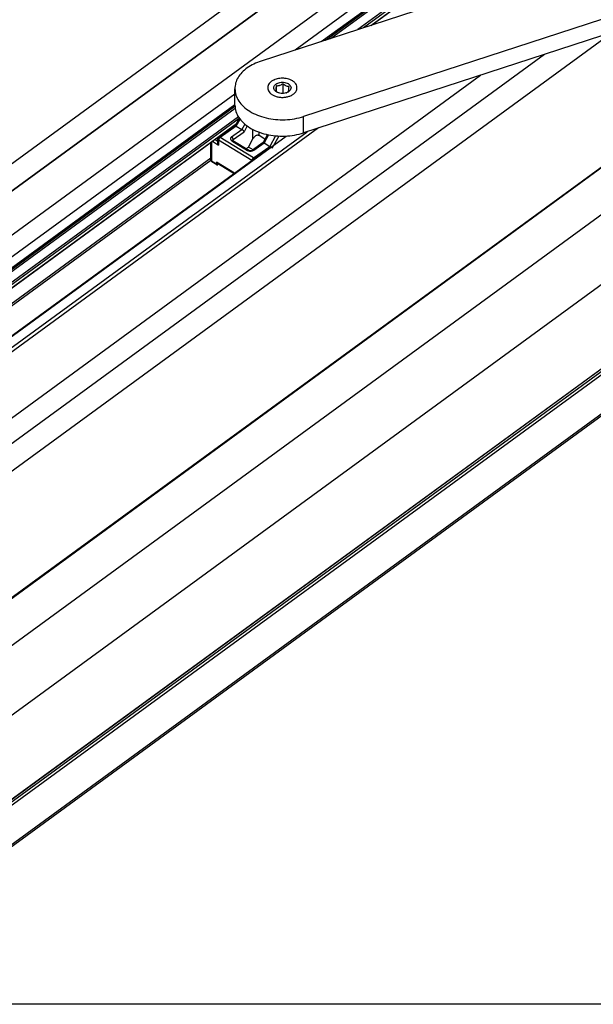
# Model space of a CAD drawing. Units: millimetres. Extents: x -247 to 935, y 13 to 844.
# Drawn here: x 740 to 807, y 672 to 786 of the extents above; entities that cross this region are included whole.
import ezdxf

# ---------------------------------------------------------------- set-up
doc = ezdxf.new("R2010")
doc.units = ezdxf.units.MM
picture_1 = doc.add_image_def('image3', size_in_pixel=(1628, 942))

# ---------------------------------------------------------------- blocks, each defined once
blk = doc.blocks.new('GLEITSCHIENE_12MM_BOXER__46', base_point=(1297.86, 1373.69))
at = {"color": 1, "linetype": 'Continuous'}
for p, q in [((1551.67, 1567.5), (1590.91, 1596.15)), ((1591.5, 1596.1), (1593.44, 1594.97)), ((1562.32, 1570.96), (1593.62, 1593.82)), ((1593.67, 1593.93), (1593.67, 1594.61)), ((1589.76, 1579.91), (1602.81, 1589.44)), ((1604.93, 1588.29), (1602.99, 1589.42)), ((1592.82, 1588.51), (1597.68, 1585.69)), ((1605.5, 1587.69), (1605.52, 1587.65)), ((1297.86, 1382.18), (1530.69, 1552.18)), ((1301.36, 1380.44), (1530.99, 1548.09)), ((1309.82, 1375.52), (1538.95, 1542.8)), ((1327.88, 1388.7), (1327.43, 1388.89)), ((1327.68, 1388.56), (1327.43, 1388.66)), ((1320.27, 1386.48), (1320.16, 1385.92)), ((1320.99, 1384.18), (1321.32, 1383.92)), ((1298.45, 1382.13), (1300.38, 1381.01)), ((1311.87, 1374.33), (1309.93, 1375.46)), ((1312.44, 1373.72), (1312.46, 1373.69))]:
    blk.add_line(p, q, dxfattribs=at)
at = {"color": 124, "linetype": 'Continuous'}
for p, q in [((1552.85, 1567.88), (1591.5, 1596.1)), ((1593.44, 1594.97), (1559.14, 1569.93)), ((1593.67, 1594.61), (1560.43, 1570.35)), ((1562.12, 1570.9), (1593.67, 1593.93)), ((1590.12, 1580.02), (1602.99, 1589.42)), ((1588.5, 1586.47), (1588.92, 1586.78)), ((1588.9, 1586.24), (1589.65, 1586.79)), ((1596.41, 1582.07), (1604.93, 1588.29)), ((1298.45, 1382.13), (1530.75, 1551.74)), ((1531.5, 1549.75), (1300.38, 1381.01)), ((1531.69, 1549.36), (1300.78, 1380.78)), ((1301.3, 1380.47), (1531.06, 1548.22)), ((1311.87, 1374.33), (1547.39, 1546.29)), ((1309.93, 1375.46), (1542.55, 1545.29)), ((1305.25, 1379.15), (1525.13, 1539.68)), ((1305.84, 1380.1), (1525.13, 1540.2))]:
    blk.add_line(p, q, dxfattribs=at)
at = {"color": 1, "linetype": 'Continuous'}
for points, knots in [([(1591.5, 1596.1), (1591.45, 1596.13), (1591.34, 1596.18), (1591.18, 1596.22), (1591.03, 1596.21), (1590.95, 1596.17), (1590.91, 1596.15)], [0, 0, 0, 0, 0.1857261, 0.3492169, 0.4922685, 0.6225579, 0.6225579, 0.6225579, 0.6225579]), ([(1593.67, 1594.61), (1593.66, 1594.65), (1593.65, 1594.72), (1593.6, 1594.82), (1593.53, 1594.91), (1593.47, 1594.95), (1593.44, 1594.97)], [0, 0, 0, 0, 0.0984876, 0.2114865, 0.3283413, 0.4371504, 0.4371504, 0.4371504, 0.4371504]), ([(1593.62, 1593.82), (1593.63, 1593.84), (1593.66, 1593.87), (1593.66, 1593.91), (1593.67, 1593.93)], [0, 0, 0, 0, 0.06859, 0.123161, 0.123161, 0.123161, 0.123161]), ([(1602.99, 1589.42), (1602.98, 1589.43), (1602.95, 1589.44), (1602.9, 1589.46), (1602.85, 1589.46), (1602.83, 1589.44), (1602.81, 1589.44)], [0, 0, 0, 0, 0.0409999, 0.1043041, 0.1370735, 0.1863613, 0.1863613, 0.1863613, 0.1863613]), ([(1605.5, 1587.69), (1605.46, 1587.75), (1605.39, 1587.88), (1605.25, 1588.04), (1605.1, 1588.18), (1604.98, 1588.26), (1604.93, 1588.29)], [0, 0, 0, 0, 0.2169379, 0.4337047, 0.6433988, 0.8398132, 0.8398132, 0.8398132, 0.8398132]), ([(1325.5, 1389.24), (1325.12, 1389.24), (1324.39, 1389.25), (1323.32, 1389.05), (1322.34, 1388.72), (1321.49, 1388.25), (1320.81, 1387.67), (1320.35, 1387), (1320.12, 1386.26), (1320.16, 1385.51), (1320.45, 1384.78), (1320.8, 1384.39), (1320.99, 1384.18)], [0, 0, 0, 0, 1.111916, 2.202385, 3.242443, 4.209482, 5.091584, 5.892373, 6.634932, 7.360244, 8.115399, 8.937167, 8.937167, 8.937167, 8.937167]), ([(1326.49, 1388.9), (1326.16, 1388.95), (1325.49, 1389.04), (1324.49, 1389.01), (1323.51, 1388.87), (1322.59, 1388.59), (1321.78, 1388.2), (1321.1, 1387.71), (1320.57, 1387.14), (1320.36, 1386.7), (1320.27, 1386.48)], [0, 0, 0, 0, 1.003126, 2.014535, 3.010525, 3.968866, 4.871163, 5.705469, 6.469232, 7.172236, 7.172236, 7.172236, 7.172236]), ([(1327.43, 1388.89), (1327.12, 1388.98), (1326.49, 1389.17), (1325.83, 1389.22), (1325.5, 1389.24)], [0, 0, 0, 0, 0.971926, 1.975053, 1.975053, 1.975053, 1.975053]), ([(1327.43, 1388.66), (1327.28, 1388.71), (1326.97, 1388.81), (1326.65, 1388.87), (1326.49, 1388.9)], [0, 0, 0, 0, 0.48104, 0.9725391, 0.9725391, 0.9725391, 0.9725391]), ([(1298.45, 1382.13), (1298.39, 1382.16), (1298.29, 1382.22), (1298.13, 1382.25), (1297.98, 1382.25), (1297.89, 1382.2), (1297.86, 1382.18)], [0, 0, 0, 0, 0.1857261, 0.3492169, 0.4922685, 0.6225579, 0.6225579, 0.6225579, 0.6225579]), ([(1312.44, 1373.72), (1312.41, 1373.79), (1312.33, 1373.91), (1312.19, 1374.07), (1312.04, 1374.22), (1311.93, 1374.29), (1311.87, 1374.33)], [0, 0, 0, 0, 0.2169378, 0.4337046, 0.6433986, 0.8398129, 0.8398129, 0.8398129, 0.8398129])]:
    blk.add_open_spline(points, degree=3, knots=knots, dxfattribs=at)
blk = doc.blocks.new('70107-ep10-13__49', base_point=(1296.24, 1373.04))
blk.add_blockref('GLEITSCHIENE_12MM_BOXER__46', (1297.86, 1373.69))
blk = doc.blocks.new('GLEITSTEIN_12MM__50', base_point=(1525.13, 1536.63))
at = {"color": 1, "linetype": 'Continuous'}
for p, q in [((1530.75, 1547.65), (1531.71, 1549.41)), ((1530.75, 1547.65), (1526.92, 1544.95)), ((1530.88, 1547.63), (1530.75, 1547.65)), ((1530.93, 1547.61), (1530.88, 1547.63)), ((1530.98, 1547.58), (1530.93, 1547.61)), ((1530.98, 1547.58), (1532.3, 1546.78)), ((1532.63, 1546.51), (1532.3, 1546.78)), ((1532.69, 1546.45), (1532.63, 1546.51)), ((1532.74, 1546.39), (1532.69, 1546.45)), ((1532.78, 1546.33), (1532.74, 1546.39)), ((1532.81, 1546.28), (1532.78, 1546.33)), ((1538.23, 1545.64), (1537.19, 1543.75)), ((1525.13, 1539.68), (1525.13, 1543.81)), ((1526.74, 1544.57), (1526.75, 1544.67)), ((1526.74, 1544.57), (1526.74, 1544.52)), ((1526.74, 1543.71), (1526.74, 1544.57)), ((1526.74, 1543.62), (1526.74, 1543.71)), ((1526.75, 1543.58), (1526.74, 1543.62)), ((1526.75, 1544.67), (1526.77, 1544.75)), ((1526.78, 1543.45), (1526.75, 1543.58)), ((1526.77, 1544.75), (1526.87, 1544.91)), ((1526.83, 1543.32), (1526.78, 1543.45)), ((1526.9, 1543.2), (1526.83, 1543.32)), ((1526.87, 1544.91), (1526.92, 1544.95)), ((1530.22, 1544.24), (1530.15, 1544.26)), ((1530.22, 1544.24), (1533.89, 1542.02)), ((1533.83, 1542.74), (1534.85, 1544.6)), ((1537.19, 1543.75), (1534.72, 1542.01)), ((1534.95, 1544.77), (1534.85, 1544.6)), ((1535.07, 1544.93), (1534.95, 1544.77)), ((1535.2, 1545.07), (1535.07, 1544.93)), ((1535.33, 1545.2), (1535.2, 1545.07)), ((1535.47, 1545.3), (1535.33, 1545.2)), ((1535.61, 1545.38), (1535.47, 1545.3)), ((1535.76, 1545.43), (1535.61, 1545.38)), ((1535.89, 1545.46), (1535.76, 1545.43)), ((1536.03, 1545.47), (1535.89, 1545.46)), ((1536.15, 1545.44), (1536.03, 1545.47)), ((1536.26, 1545.39), (1536.15, 1545.44)), ((1537.64, 1544.56), (1536.26, 1545.39)), ((1537.43, 1543.68), (1537.19, 1543.75)), ((1537.43, 1543.68), (1538.75, 1542.88)), ((1533.3, 1542.38), (1533.83, 1542.74)), ((1534.87, 1542.11), (1533.83, 1542.74)), ((1533.89, 1542.02), (1533.98, 1541.97)), ((1533.98, 1541.97), (1534.1, 1541.94)), ((1534.1, 1541.94), (1534.23, 1541.92)), ((1534.23, 1541.92), (1534.37, 1541.92)), ((1534.37, 1541.92), (1534.51, 1541.93)), ((1534.51, 1541.93), (1534.63, 1541.97)), ((1534.63, 1541.97), (1534.72, 1542.01)), ((1538.75, 1542.88), (1538.81, 1542.84)), ((1538.81, 1542.84), (1538.88, 1542.79)), ((1525.15, 1539.6), (1525.13, 1539.68)), ((1525.21, 1539.53), (1525.15, 1539.6)), ((1525.25, 1539.38), (1525.21, 1539.53)), ((1525.36, 1539.28), (1525.25, 1539.38)), ((1526.47, 1538.61), (1525.36, 1539.28)), ((1526.39, 1539.26), (1526.39, 1538.8)), ((1526.47, 1539.07), (1530.49, 1536.63)), ((1526.92, 1538.8), (1526.73, 1538.66))]:
    blk.add_line(p, q, dxfattribs=at)
at = {"color": 124, "linetype": 'Continuous'}
for p, q in [((1530.98, 1547.58), (1531.87, 1549.19)), ((1533, 1548.05), (1532.3, 1546.78)), ((1530.98, 1547.58), (1527.24, 1544.95)), ((1529.92, 1545.11), (1532.3, 1546.78)), ((1530.28, 1544.51), (1532.81, 1546.28)), ((1533.54, 1547.62), (1532.81, 1546.28)), ((1534.85, 1544.6), (1534.85, 1546.82)), ((1536.26, 1545.39), (1536.26, 1546.19)), ((1538.48, 1545.59), (1537.43, 1543.68)), ((1525.29, 1543.93), (1525.29, 1539.47)), ((1525.47, 1544.06), (1526.9, 1543.2)), ((1526.09, 1544.51), (1526.74, 1544.12)), ((1526.9, 1544.33), (1526.9, 1543.2)), ((1534.63, 1539.65), (1526.9, 1544.33)), ((1535, 1540.25), (1527.24, 1544.95)), ((1529.97, 1544.19), (1533.63, 1541.97)), ((1530.28, 1544.2), (1530.28, 1544.51)), ((1535.04, 1542.01), (1537.43, 1543.68)), ((1540.11, 1545.36), (1538.75, 1542.88)), ((1540.86, 1545.29), (1539.25, 1542.38)), ((1535, 1540.25), (1538.75, 1542.88)), ((1526.39, 1538.8), (1525.29, 1539.47)), ((1530.6, 1536.71), (1526.39, 1539.26)), ((1534.63, 1539.65), (1534.67, 1539.71))]:
    blk.add_line(p, q, dxfattribs=at)
for points, knots in [([(1526.74, 1544.57), (1526.74, 1544.56), (1526.74, 1544.54), (1526.74, 1544.53), (1526.74, 1544.52)], [0, 0, 0, 0, 0.04240195, 0.04845938, 0.04845938, 0.04845938, 0.04845938]), ([(1526.74, 1544.52), (1526.76, 1544.49), (1526.79, 1544.41), (1526.86, 1544.36), (1526.9, 1544.33)], [0, 0, 0, 0, 0.1160934, 0.2497948, 0.2497948, 0.2497948, 0.2497948]), ([(1527.24, 1544.95), (1527.21, 1544.93), (1527.14, 1544.88), (1527.06, 1544.78), (1526.99, 1544.67), (1526.94, 1544.56), (1526.9, 1544.45), (1526.9, 1544.37), (1526.9, 1544.33)], [0, 0, 0, 0, 0.1155134, 0.241416, 0.3718158, 0.5002384, 0.6204604, 0.7273877, 0.7273877, 0.7273877, 0.7273877]), ([(1527.24, 1544.95), (1527.21, 1544.97), (1527.16, 1544.99), (1527.08, 1545.01), (1527.02, 1545.01), (1526.99, 1545.01), (1526.98, 1545.01)], [0, 0, 0, 0, 0.0909576, 0.1707923, 0.2360593, 0.2643874, 0.2643874, 0.2643874, 0.2643874]), ([(1529.92, 1545.11), (1529.86, 1545.07), (1529.76, 1544.98), (1529.67, 1544.82), (1529.64, 1544.64), (1529.69, 1544.46), (1529.8, 1544.31), (1529.91, 1544.23), (1529.97, 1544.19)], [0, 0, 0, 0, 0.20521, 0.388815, 0.55994, 0.733193, 0.922172, 1.133941, 1.133941, 1.133941, 1.133941]), ([(1530.28, 1544.51), (1530.28, 1544.54), (1530.27, 1544.62), (1530.24, 1544.73), (1530.18, 1544.84), (1530.1, 1544.95), (1530.02, 1545.04), (1529.95, 1545.09), (1529.92, 1545.11)], [0, 0, 0, 0, 0.106462, 0.2258471, 0.3536718, 0.4841865, 0.6112749, 0.7292909, 0.7292909, 0.7292909, 0.7292909]), ([(1530.22, 1544.24), (1530.21, 1544.24), (1530.17, 1544.25), (1530.11, 1544.26), (1530.04, 1544.23), (1529.99, 1544.2), (1529.97, 1544.19)], [0, 0, 0, 0, 0.0423236, 0.1164574, 0.1884753, 0.2711834, 0.2711834, 0.2711834, 0.2711834]), ([(1530.28, 1544.51), (1530.27, 1544.5), (1530.24, 1544.48), (1530.2, 1544.42), (1530.15, 1544.35), (1530.15, 1544.29), (1530.15, 1544.26)], [0, 0, 0, 0, 0.0525532, 0.1171314, 0.2029586, 0.2909998, 0.2909998, 0.2909998, 0.2909998]), ([(1533.89, 1542.02), (1533.87, 1542.03), (1533.84, 1542.04), (1533.77, 1542.04), (1533.7, 1542.01), (1533.65, 1541.99), (1533.63, 1541.97)], [0, 0, 0, 0, 0.0423234, 0.116457, 0.1884746, 0.2711823, 0.2711823, 0.2711823, 0.2711823]), ([(1533.63, 1541.97), (1533.7, 1541.94), (1533.85, 1541.86), (1534.09, 1541.81), (1534.35, 1541.79), (1534.6, 1541.82), (1534.84, 1541.89), (1534.98, 1541.97), (1535.04, 1542.01)], [0, 0, 0, 0, 0.234456, 0.48619, 0.746569, 1.005537, 1.253263, 1.481812, 1.481812, 1.481812, 1.481812]), ([(1535.04, 1542.01), (1535.02, 1542.02), (1534.97, 1542.05), (1534.89, 1542.07), (1534.84, 1542.07), (1534.81, 1542.06), (1534.8, 1542.06)], [0, 0, 0, 0, 0.0883309, 0.1662163, 0.2300774, 0.2577889, 0.2577889, 0.2577889, 0.2577889]), ([(1525.13, 1539.68), (1525.14, 1539.66), (1525.14, 1539.62), (1525.18, 1539.56), (1525.23, 1539.51), (1525.27, 1539.48), (1525.29, 1539.47)], [0, 0, 0, 0, 0.0619631, 0.1275653, 0.1984967, 0.2754493, 0.2754493, 0.2754493, 0.2754493]), ([(1525.29, 1539.47), (1525.29, 1539.43), (1525.29, 1539.36), (1525.34, 1539.31), (1525.36, 1539.28)], [0, 0, 0, 0, 0.1135064, 0.2046664, 0.2046664, 0.2046664, 0.2046664]), ([(1535, 1540.25), (1534.96, 1540.22), (1534.88, 1540.15), (1534.78, 1540.02), (1534.7, 1539.87), (1534.68, 1539.76), (1534.67, 1539.71)], [0, 0, 0, 0, 0.1552382, 0.3254445, 0.4962107, 0.653002, 0.653002, 0.653002, 0.653002]), ([(1535.19, 1540.09), (1535.16, 1540.12), (1535.1, 1540.18), (1535.03, 1540.23), (1535, 1540.25)], [0, 0, 0, 0, 0.130405, 0.2514254, 0.2514254, 0.2514254, 0.2514254])]:
    blk.add_open_spline(points, degree=3, knots=knots, dxfattribs=at)
at = {"color": 1, "linetype": 'Continuous'}
for points, knots in [([(1526.39, 1539.26), (1526.39, 1539.22), (1526.39, 1539.14), (1526.45, 1539.09), (1526.47, 1539.07)], [0, 0, 0, 0, 0.1182818, 0.2127499, 0.2127499, 0.2127499, 0.2127499]), ([(1526.39, 1538.8), (1526.39, 1538.76), (1526.39, 1538.69), (1526.45, 1538.64), (1526.47, 1538.61)], [0, 0, 0, 0, 0.1182811, 0.2127488, 0.2127488, 0.2127488, 0.2127488]), ([(1526.47, 1538.61), (1526.48, 1538.61), (1526.52, 1538.6), (1526.59, 1538.59), (1526.66, 1538.62), (1526.7, 1538.65), (1526.73, 1538.66)], [0, 0, 0, 0, 0.0430109, 0.1181971, 0.1914657, 0.2759129, 0.2759129, 0.2759129, 0.2759129])]:
    blk.add_open_spline(points, degree=3, knots=knots, dxfattribs=at)
blk = doc.blocks.new('70107-2-0267__51', base_point=(1538.23, 1554.21))
at = {"color": 1, "linetype": 'Continuous'}
for p, q in [((1539.77, 1558.29), (1539.92, 1558.35)), ((1541.09, 1556.98), (1541, 1556.95)), ((1541.28, 1557.07), (1541.09, 1556.98)), ((1541.4, 1557.13), (1541.28, 1557.07)), ((1541.48, 1557.18), (1541.4, 1557.13)), ((1541.7, 1557.32), (1541.48, 1557.18)), ((1541.77, 1557.38), (1541.7, 1557.32)), ((1541.77, 1557.38), (1541.76, 1555.13)), ((1541.91, 1557.26), (1541.77, 1557.38)), ((1542.12, 1557.1), (1541.91, 1557.26)), ((1542.29, 1556.99), (1542.12, 1557.1)), ((1542.5, 1556.89), (1542.29, 1556.99)), ((1543.56, 1558.3), (1543.41, 1558.36)), ((1540.13, 1555.82), (1540.12, 1555.75)), ((1540.12, 1555.75), (1540.32, 1555.58)), ((1540.15, 1555.92), (1540.13, 1555.82)), ((1540.16, 1556.03), (1540.15, 1555.92)), ((1540.17, 1556.13), (1540.16, 1556.03)), ((1540.19, 1556.31), (1540.17, 1556.13)), ((1540.22, 1556.87), (1540.19, 1556.31)), ((1540.29, 1556.87), (1540.22, 1556.87)), ((1540.22, 1556.87), (1540.22, 1555.66)), ((1540.51, 1556.86), (1540.29, 1556.87)), ((1540.32, 1555.58), (1540.47, 1555.47)), ((1540.47, 1555.47), (1540.52, 1555.43)), ((1540.6, 1556.87), (1540.51, 1556.86)), ((1540.52, 1555.43), (1540.69, 1555.33)), ((1540.71, 1556.88), (1540.6, 1556.87)), ((1540.69, 1555.33), (1540.78, 1555.29)), ((1540.9, 1556.92), (1540.71, 1556.88)), ((1541, 1556.95), (1540.9, 1556.92)), ((1542.64, 1556.83), (1542.5, 1556.89)), ((1542.57, 1555.29), (1542.62, 1555.32)), ((1542.62, 1555.32), (1542.73, 1555.38)), ((1542.82, 1556.79), (1542.64, 1556.83)), ((1542.73, 1555.38), (1542.82, 1555.43)), ((1542.87, 1556.78), (1542.82, 1556.79)), ((1542.82, 1555.43), (1543.04, 1555.57)), ((1543.02, 1556.76), (1542.87, 1556.78)), ((1543.22, 1556.75), (1543.02, 1556.76)), ((1543.04, 1555.57), (1543.11, 1555.63)), ((1543.11, 1555.63), (1543.12, 1555.67)), ((1543.12, 1555.67), (1543.15, 1555.87)), ((1543.15, 1555.87), (1543.16, 1555.99)), ((1543.16, 1555.99), (1543.18, 1556.14)), ((1543.18, 1556.14), (1543.19, 1556.35)), ((1543.19, 1556.35), (1543.22, 1556.75))]:
    blk.add_line(p, q, dxfattribs=at)
for points, knots in [([(1539.92, 1558.35), (1539.72, 1558.26), (1539.32, 1558.08), (1538.82, 1557.7), (1538.46, 1557.25), (1538.27, 1556.75), (1538.25, 1556.23), (1538.43, 1555.72), (1538.76, 1555.26), (1539.08, 1555.02), (1539.24, 1554.9)], [0, 0, 0, 0, 0.681304, 1.304478, 1.869011, 2.387886, 2.887774, 3.402126, 3.959163, 4.573894, 4.573894, 4.573894, 4.573894]), ([(1539.24, 1554.9), (1539.45, 1554.78), (1539.89, 1554.53), (1540.64, 1554.32), (1541.44, 1554.22), (1542.26, 1554.25), (1543.04, 1554.4), (1543.75, 1554.67), (1544.34, 1555.05), (1544.78, 1555.51), (1545.04, 1556.04), (1545.09, 1556.6), (1544.93, 1557.15), (1544.57, 1557.64), (1544.05, 1558.07), (1543.63, 1558.26), (1543.41, 1558.36)], [0, 0, 0, 0, 0.725401, 1.506449, 2.321619, 3.144427, 3.947342, 4.705606, 5.401307, 6.028057, 6.595943, 7.133806, 7.682347, 8.277842, 8.939678, 9.668958, 9.668958, 9.668958, 9.668958]), ([(1543.67, 1556.45), (1543.65, 1556.58), (1543.61, 1556.84), (1543.35, 1557.19), (1542.97, 1557.46), (1542.49, 1557.66), (1541.95, 1557.76), (1541.38, 1557.76), (1540.84, 1557.66), (1540.36, 1557.46), (1539.98, 1557.19), (1539.73, 1556.84), (1539.64, 1556.45), (1539.73, 1556.06), (1539.98, 1555.72), (1540.36, 1555.44), (1540.84, 1555.25), (1541.39, 1555.14), (1541.95, 1555.15), (1542.49, 1555.25), (1542.97, 1555.44), (1543.35, 1555.72), (1543.61, 1556.06), (1543.65, 1556.33), (1543.67, 1556.45)], [0, 0, 0, 0, 0.375973, 0.787992, 1.254413, 1.773595, 2.329702, 2.898961, 3.455068, 3.97425, 4.440671, 4.852689, 5.228663, 5.604636, 6.016655, 6.483075, 7.002258, 7.558364, 8.127623, 8.68373, 9.202912, 9.669333, 10.081352, 10.457325, 10.457325, 10.457325, 10.457325]), ([(1543.41, 1558.36), (1543.22, 1558.42), (1542.86, 1558.54), (1542.27, 1558.64), (1541.67, 1558.68), (1541.06, 1558.64), (1540.48, 1558.54), (1540.11, 1558.42), (1539.92, 1558.35)], [0, 0, 0, 0, 0.574676, 1.170663, 1.777722, 2.384781, 2.980768, 3.555444, 3.555444, 3.555444, 3.555444])]:
    blk.add_open_spline(points, degree=3, knots=knots, dxfattribs=at)
blk = doc.blocks.new('20525-2-0211__52', base_point=(1530.67, 1545.22))
at = {"color": 1, "linetype": 'Continuous'}
for p, q in [((1793.72, 1646.35), (1536.75, 1562.64)), ((1821.08, 1639.25), (1546.58, 1549.81)), ((1827.56, 1637.56), (1546.58, 1546.02)), ((1530.67, 1552.42), (1530.67, 1556.22))]:
    blk.add_line(p, q, dxfattribs=at)
at = {"color": 124, "linetype": 'Continuous'}
blk.add_line((1546.58, 1546.02), (1546.58, 1549.81), dxfattribs=at)
at = {"color": 1, "linetype": 'Continuous'}
for points, knots in [([(1536.75, 1562.64), (1536.17, 1562.42), (1535.04, 1562.01), (1533.54, 1561.11), (1532.3, 1560.06), (1531.38, 1558.87), (1530.78, 1557.57), (1530.7, 1556.66), (1530.67, 1556.22)], [0, 0, 0, 0, 1.859421, 3.60271, 5.217056, 6.706015, 8.093171, 9.422539, 9.422539, 9.422539, 9.422539]), ([(1530.67, 1556.22), (1530.71, 1555.73), (1530.81, 1554.72), (1531.54, 1553.31), (1532.65, 1552.03), (1534.13, 1550.94), (1535.9, 1550.06), (1537.91, 1549.44), (1540.07, 1549.08), (1542.28, 1549.02), (1544.48, 1549.23), (1545.89, 1549.62), (1546.58, 1549.81)], [0, 0, 0, 0, 1.465112, 3.006471, 4.678854, 6.506716, 8.486529, 10.593234, 12.78689, 15.018575, 17.235696, 19.387048, 19.387048, 19.387048, 19.387048]), ([(1530.67, 1552.42), (1530.72, 1551.93), (1530.81, 1550.93), (1531.54, 1549.51), (1532.65, 1548.24), (1534.13, 1547.14), (1535.91, 1546.27), (1537.91, 1545.64), (1540.07, 1545.29), (1542.29, 1545.23), (1544.49, 1545.44), (1545.89, 1545.83), (1546.58, 1546.02)], [0, 0, 0, 0, 1.465112, 3.006471, 4.678854, 6.506716, 8.48653, 10.593235, 12.786891, 15.018576, 17.235697, 19.38705, 19.38705, 19.38705, 19.38705])]:
    blk.add_open_spline(points, degree=3, knots=knots, dxfattribs=at)
blk = doc.blocks.new('HEBEL_MONTIERT__53', base_point=(1530.67, 1545.22))
blk.add_blockref('20525-2-0211__52', (1530.67, 1545.22))
blk = doc.blocks.new('70107-ep10-12__54', base_point=(1525.13, 1536.63))
for name, p in [('HEBEL_MONTIERT__53', (1530.67, 1545.22)), ('70107-2-0267__51', (1538.23, 1554.21)), ('GLEITSTEIN_12MM__50', (1525.13, 1536.63))]:
    blk.add_blockref(name, p)
blk = doc.blocks.new('70502-2-0571-EZ__59', base_point=(1414.1, 1344.26))
at = {"color": 124, "linetype": 'Continuous'}
for p, q in [((1414.78, 1344.26), (1686.49, 1542.65)), ((1415.81, 1344.26), (1686.74, 1542.07)), ((1428.24, 1344.26), (1688.6, 1534.36))]:
    blk.add_line(p, q, dxfattribs=at)
at = {"color": 1, "linetype": 'Continuous'}
blk.add_line((1688.62, 1533.84), (1428.96, 1344.26), dxfattribs=at)
blk = doc.blocks.new('70502-2-0572-EZ__60', base_point=(1350.08, 1344.26))
at = {"color": 1, "linetype": 'Continuous'}
for p, q in [((1661.26, 1571.46), (1350.08, 1344.26)), ((1686.33, 1543.02), (1414.1, 1344.26))]:
    blk.add_line(p, q, dxfattribs=at)
at = {"color": 124, "linetype": 'Continuous'}
for p, q in [((1350.28, 1344.26), (1661.37, 1571.4)), ((1365.15, 1344.26), (1669.65, 1566.58)), ((1387.2, 1344.26), (1678.99, 1557.3)), ((1413.92, 1344.26), (1686.29, 1543.13))]:
    blk.add_line(p, q, dxfattribs=at)
blk = doc.blocks.new('70710-0-061-EZ900__61', base_point=(1350.08, 1344.26))
for name, p in [('70502-2-0572-EZ__60', (1350.08, 1344.26)), ('70502-2-0571-EZ__59', (1414.1, 1344.26))]:
    blk.add_blockref(name, p)
blk = doc.blocks.new('70107-ep13-80__64', base_point=(1286.07, 1344.26))
blk.add_blockref('70710-0-061-EZ900__61', (1350.08, 1344.26))
blk = doc.blocks.new('oben1__75', base_point=(1286.07, 1344.26))
at = {"color": 1, "linetype": 'Continuous'}
for p, q in [((1636.02, 1647.21), (1286.07, 1391.71)), ((1643.85, 1642.66), (1295.51, 1388.33)), ((1643.85, 1637.65), (1544.62, 1565.2)), ((1550.66, 1567.17), (1591.1, 1596.69)), ((1318.2, 1362.71), (1587.55, 1559.37)), ((1530.67, 1555.01), (1295.52, 1383.33)), ((1297.38, 1382.24), (1530.67, 1552.57)), ((1550.04, 1547.15), (1312.3, 1373.57))]:
    blk.add_line(p, q, dxfattribs=at)
blk = doc.blocks.new('530-101-5-0826-EP13-oben__76', base_point=(1286.07, 1344.26))
blk.add_blockref('oben1__75', (1286.07, 1344.26))
blk = doc.blocks.new('Tuerdecke-aussen__77', base_point=(1301.14, 1344.26))
at = {"color": 1, "linetype": 'Continuous'}
for p, q in [((1309.85, 1344.26), (1618.1, 1569.32)), ((1301.14, 1344.26), (1602.38, 1564.2))]:
    blk.add_line(p, q, dxfattribs=at)
at = {"color": 3, "linetype": 'Continuous'}
blk.add_line((1688.9, 1344.26), (1428.97, 1344.26), dxfattribs=at)
blk = doc.blocks.new('Tuerdecke-innen__78', base_point=(1286.07, 1391.71))
at = {"color": 1, "linetype": 'Continuous'}
for p, q in [((1286.07, 1398.07), (1649.94, 1663.74)), ((1286.07, 1391.71), (1636.02, 1647.21))]:
    blk.add_line(p, q, dxfattribs=at)
blk = doc.blocks.new('530-101-5-0826-EP13__79', base_point=(1286.07, 1344.26))
for name, p in [('Tuerdecke-innen__78', (1286.07, 1391.71)), ('530-101-5-0826-EP13-oben__76', (1286.07, 1344.26)), ('Tuerdecke-aussen__77', (1301.14, 1344.26))]:
    blk.add_blockref(name, p)
blk = doc.blocks.new('70107-ep13-40__80', base_point=(1286.07, 1344.26))
blk.add_blockref('530-101-5-0826-EP13__79', (1286.07, 1344.26))
blk = doc.blocks.new('70107-ep13-Bh__81', base_point=(1286.07, 1344.26))
for name, p in [('70107-ep13-40__80', (1286.07, 1344.26)), ('70107-ep10-12__54', (1525.13, 1536.63)), ('70107-ep10-13__49', (1296.24, 1373.04)), ('70107-ep13-80__64', (1286.07, 1344.26))]:
    blk.add_blockref(name, p)
blk = doc.blocks.new('70107-ep13__82', base_point=(1286.07, 1344.26))
blk.add_blockref('70107-ep13-Bh__81', (1286.07, 1344.26))
image = blk.add_image(picture_1, insert=(1286.07, 1344.26), size_in_units=(551.86, 319.47))
blk = doc.blocks.new('PartialB_of_FrontG', base_point=(1562, 1504))
blk.add_blockref('70107-ep13__82', (1286.07, 1344.26))

msp = doc.modelspace()

# ---------------------------------------------------------------- block references
at = {"xscale": 0.5, "yscale": 0.5, "zscale": 0.5}
msp.add_blockref('PartialB_of_FrontG', (781, 752), dxfattribs=at)

doc.saveas('drawing.dxf')
